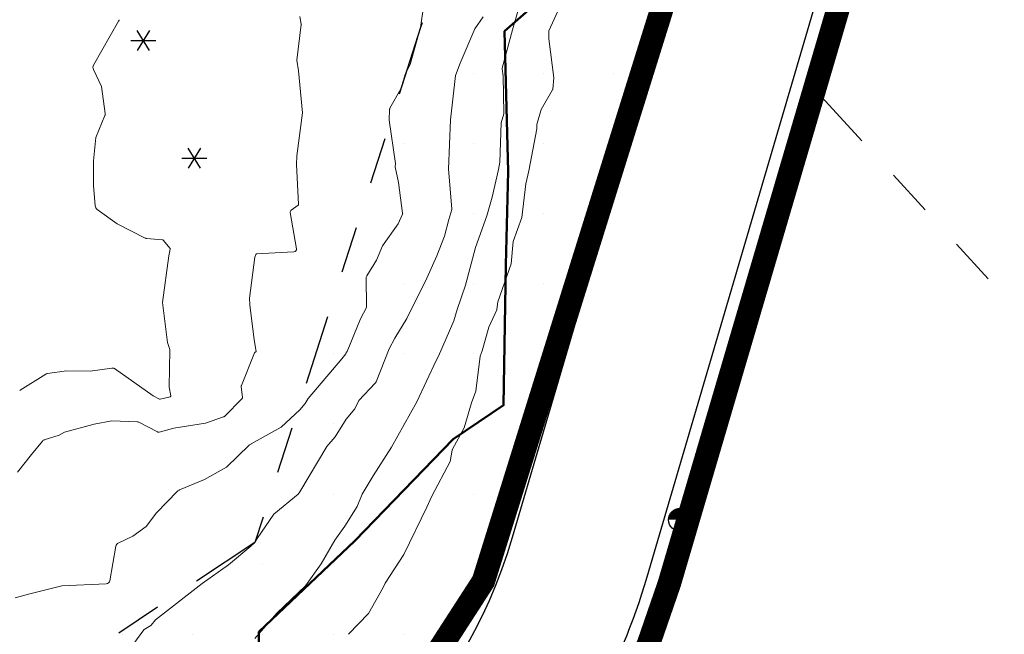
# Model space of a CAD drawing. Units: metres. Extents: x 147809 to 154280, y 6610382 to 6614811.
# Drawn here: x 149720 to 149762, y 6611646 to 6611672 of the extents above; entities that cross this region are included whole.
import ezdxf

# ---------------------------------------------------------------- set-up
doc = ezdxf.new("R2010")
doc.units = ezdxf.units.M
doc.linetypes.add('FASTGR', pattern=[8, 6, -2])
doc.linetypes.add('VNNP_egenskgr', pattern=[16, 3, -2, 2, -2, 2, -2, 3])
for name, color, linetype in [('0_markanvisningsområde 2A', 240, 'FASTGR'), ('0_markanvisningsområde 2B', 150, 'FASTGR'), ('_Grundkarta', 7, 'Continuous'), ('Inmätta_Träd', 1, 'Continuous'), ('Nytt fundament', 122, 'Continuous'), ('PL_L_EGENSKAPSGRANS', 7, 'VNNP_egenskgr'), ('PL_Y_EGENSKAP_INTE_BEBYGGAS', 7, 'Continuous'), ('VAG_VKA', 3, 'Continuous')]:
    doc.layers.add(name, color=color, linetype=linetype)
doc.layers.add('Höjdkurvor', color=9, linetype='Continuous', lineweight=18)
doc.layers.add('L-------Y7- Berglinje', color=8, linetype='BERG', lineweight=50)
doc.styles.add('ARIAL', font='arial.ttf')
doc.linetypes.add('BERG', pattern='A,5,["Y",Standard,S=1,R=180,X=0,Y=0],5', length=10)

# ---------------------------------------------------------------- blocks, each defined once
blk = doc.blocks.new('A$C66BA4EC7')
at = {"layer": 'Höjdkurvor'}
for p, q in [((149736.744115332, 6611671.957787991), (149736.8802434059, 6611672.940526526)), ((149740.950215332, 6611672.850187991), (149740.666115332, 6611671.861687991)), ((149742.2262588374, 6611671.814825936), (149742.7591289961, 6611672.971836107)), ((149722.7612880128, 6611670.352402298), (149723.829815327, 6611672.232757844)), ((149731.6416827258, 6611672.109365009), (149731.584215332, 6611672.432487991)), ((149739.056215332, 6611671.900087991), (149739.411915332, 6611672.413887991)), ((149731.443515332, 6611670.55658799), (149731.6421320194, 6611672.090969834)), ((149736.291815332, 6611670.372187991), (149736.744115332, 6611671.957787991)), ((149738.440115332, 6611670.440087991), (149739.056215332, 6611671.900087991)), ((149740.666115332, 6611671.861687991), (149740.2295305132, 6611670.224855233)), ((149742.221315332, 6611671.47878799), (149742.2196809622, 6611671.784516632)), ((149742.437915332, 6611669.80008799), (149742.221315332, 6611671.47878799)), ((149731.519615332, 6611670.10008799), (149731.443515332, 6611670.55658799)), ((149723.100615332, 6611669.44058799), (149722.7545724076, 6611670.159538532)), ((149731.690115332, 6611668.30998799), (149731.519615332, 6611670.10008799)), ((149736.095915332, 6611669.99028799), (149736.291815332, 6611670.372187991)), ((149738.240315332, 6611669.900087991), (149738.440115332, 6611670.440087991)), ((149740.2277104396, 6611670.19624017), (149740.269815332, 6611669.881587991)), ((149735.900115332, 6611669.33258799), (149736.095915332, 6611669.99028799)), ((149738.013915332, 6611668.01388799), (149738.240315332, 6611669.900087991)), ((149740.269815332, 6611669.881587991), (149740.3051094106, 6611668.2954507)), ((149742.3939423239, 6611669.327008534), (149742.437915332, 6611669.80008799)), ((149723.255559016, 6611668.277019337), (149723.100615332, 6611669.44058799)), ((149735.4300202552, 6611668.502699313), (149735.900115332, 6611669.33258799)), ((149741.900115332, 6611668.44818799), (149742.3833147348, 6611669.293490244)), ((149735.393315332, 6611668.00008799), (149735.4161454061, 6611668.455087567)), ((149741.717015332, 6611667.809187991), (149741.900115332, 6611668.44818799)), ((149722.850515332, 6611667.24958799), (149723.2436876348, 6611668.188554043)), ((149731.450515332, 6611666.46788799), (149731.690115332, 6611668.30998799)), ((149735.667015332, 6611666.14008799), (149735.393315332, 6611668.00008799)), ((149737.941515332, 6611665.900087991), (149738.013915332, 6611668.01388799)), ((149740.3021624155, 6611668.273036264), (149740.190315332, 6611667.88548799)), ((149740.190315332, 6611667.88548799), (149740.131815332, 6611666.20018799)), ((149741.371615332, 6611665.82148799), (149741.710715332, 6611667.628787991)), ((149741.710715332, 6611667.628787991), (149741.717015332, 6611667.809187991)), ((149722.750615332, 6611666.25248799), (149722.850515332, 6611667.24958799)), ((149731.432215332, 6611666.10008799), (149731.450515332, 6611666.46788799)), ((149722.750615332, 6611665.20298799), (149722.750615332, 6611666.25248799)), ((149731.527570223, 6611664.402981427), (149731.432215332, 6611666.10008799)), ((149735.657615332, 6611666.00008799), (149735.667015332, 6611666.14008799)), ((149735.800115332, 6611665.33508799), (149735.657615332, 6611666.00008799)), ((149738.0831001088, 6611664.198040546), (149737.941515332, 6611665.900087991)), ((149740.072915332, 6611665.886387991), (149739.800115332, 6611664.699487991)), ((149740.131815332, 6611666.20018799), (149740.072915332, 6611665.886387991)), ((149741.245615332, 6611665.27328799), (149741.371615332, 6611665.82148799)), ((149722.8280284264, 6611664.337269107), (149722.750615332, 6611665.20298799)), ((149735.9688896375, 6611664.012123326), (149735.800115332, 6611665.33508799)), ((149741.064915332, 6611663.83678799), (149741.245615332, 6611665.27328799)), ((149739.800115332, 6611664.699487991), (149739.579715332, 6611663.900087991)), ((149723.768015332, 6611663.55888799), (149722.9186205369, 6611664.177353336)), ((149731.2146280229, 6611664.147372919), (149731.5046236706, 6611664.355055331)), ((149737.948115332, 6611663.74418799), (149738.0798070692, 6611664.167912787)), ((149731.4324906718, 6611662.496280151), (149731.1704487835, 6611664.044971579)), ((149735.777815332, 6611663.55508799), (149735.9629350264, 6611663.97156121)), ((149737.756715332, 6611663.03268799), (149737.948115332, 6611663.74418799)), ((149739.579715332, 6611663.900087991), (149739.085815332, 6611662.546587991)), ((149740.706515332, 6611662.810687991), (149741.064915332, 6611663.83678799)), ((149724.9678028058, 6611662.952434603), (149723.768015332, 6611663.55888799)), ((149735.115615332, 6611662.61518799), (149735.777815332, 6611663.55508799)), ((149725.7080919897, 6611662.874922148), (149725.0266332351, 6611662.935652358)), ((149737.441815332, 6611662.18548799), (149737.756715332, 6611663.03268799)), ((149726.025948321, 6611662.517546957), (149725.7532475263, 6611662.851067732)), ((149725.974315332, 6611662.186287991), (149726.0342008508, 6611662.483152602)), ((149734.851915332, 6611662.00008799), (149735.115615332, 6611662.61518799)), ((149739.085815332, 6611662.546587991), (149738.665315332, 6611660.934787991)), ((149740.620315332, 6611661.853987991), (149740.706515332, 6611662.810687991)), ((149725.700415332, 6611660.199987991), (149725.974315332, 6611662.186287991)), ((149729.421415332, 6611660.378687991), (149729.660915332, 6611662.141287991)), ((149729.660915332, 6611662.141287991), (149729.697737918, 6611662.250460516)), ((149729.7268619009, 6611662.271188295), (149731.3273160333, 6611662.363915902)), ((149737.006615332, 6611661.24128799), (149737.441815332, 6611662.18548799)), ((149734.4389419365, 6611661.332686537), (149734.851915332, 6611662.00008799)), ((149740.038815332, 6611660.221887991), (149740.620315332, 6611661.853987991)), ((149734.4315724857, 6611660.02284626), (149734.410480807, 6611661.229354979)), ((149736.147215332, 6611659.50578799), (149737.006615332, 6611661.24128799)), ((149738.665315332, 6611660.934787991), (149738.298615332, 6611659.900087991)), ((149729.433815332, 6611660.10008799), (149729.421415332, 6611660.378687991)), ((149725.921215332, 6611658.490587991), (149725.700415332, 6611660.199987991)), ((149729.625215332, 6611658.60258799), (149729.433815332, 6611660.10008799)), ((149734.178215332, 6611659.496687991), (149734.4216256681, 6611659.979097117)), ((149740.0077465466, 6611659.894937388), (149740.038815332, 6611660.221887991)), ((149738.298615332, 6611659.900087991), (149738.163015332, 6611659.412687991)), ((149739.662115332, 6611659.14068799), (149740.0024716807, 6611659.875337993)), ((149733.605990671, 6611658.099123538), (149734.178215332, 6611659.496687991)), ((149735.633415332, 6611658.66628799), (149736.147215332, 6611659.50578799)), ((149738.163015332, 6611659.412687991), (149737.509415332, 6611657.904587991)), ((149739.380915332, 6611658.13068799), (149739.662115332, 6611659.14068799)), ((149726.0211981783, 6611658.188559923), (149725.921215332, 6611658.490587991)), ((149729.7154582366, 6611658.105074883), (149729.625215332, 6611658.60258799)), ((149735.404015332, 6611658.20638799), (149735.633415332, 6611658.66628799)), ((149725.992615332, 6611656.57298799), (149726.0241435537, 6611658.169176171)), ((149729.082459134, 6611656.6510062), (149729.644056194, 6611658.048561045)), ((149729.6519714034, 6611658.057751974), (149729.7115467539, 6611658.09607101)), ((149733.378915332, 6611657.789987991), (149733.5416333143, 6611658.001661227)), ((149733.5430017072, 6611658.004333236), (149733.5555568018, 6611658.045704616)), ((149733.5582384112, 6611658.05015537), (149733.6034003373, 6611658.095233237)), ((149734.8406350041, 6611656.80493633), (149735.404015332, 6611658.20638799)), ((149737.509415332, 6611657.904587991), (149737.410115332, 6611657.71958799)), ((149739.100215332, 6611656.39988799), (149739.284415332, 6611657.900087991)), ((149739.284415332, 6611657.900087991), (149739.380915332, 6611658.13068799)), ((149731.937115332, 6611656.083187991), (149733.378915332, 6611657.789987991)), ((149737.410115332, 6611657.71958799), (149736.587315332, 6611655.950687991)), ((149719.614390955, 6611656.438194151), (149720.7153233245, 6611657.130470695)), ((149720.7912817554, 6611657.157941609), (149721.600115332, 6611657.265287991)), ((149721.600115332, 6611657.265287991), (149722.611915332, 6611657.26128799)), ((149722.611915332, 6611657.26128799), (149723.5467770536, 6611657.390702827)), ((149723.6481015455, 6611657.366266783), (149725.314115332, 6611656.200087991)), ((149729.1213122657, 6611656.131073195), (149729.0745834605, 6611656.595438694)), ((149734.106315332, 6611656.00008799), (149734.8044509925, 6611656.748052298)), ((149725.314115332, 6611656.200087991), (149725.5771649029, 6611656.063875285)), ((149726.0597751282, 6611656.200182827), (149725.992615332, 6611656.57298799)), ((149738.912115332, 6611655.900087991), (149739.100215332, 6611656.39988799)), ((149725.6065455073, 6611656.059653439), (149726.0362963663, 6611656.164035764)), ((149728.3702864328, 6611655.333217073), (149729.1016227059, 6611656.074912366)), ((149731.575015332, 6611655.599687991), (149731.805615332, 6611655.87288799)), ((149731.805615332, 6611655.87288799), (149731.937115332, 6611656.083187991)), ((149733.930015332, 6611655.652787991), (149734.106315332, 6611656.00008799)), ((149736.587315332, 6611655.950687991), (149735.500315332, 6611653.999987991)), ((149738.608015332, 6611654.83898799), (149738.912115332, 6611655.900087991)), ((149730.782115332, 6611654.855787991), (149731.575015332, 6611655.599687991)), ((149733.560415332, 6611655.207187991), (149733.930015332, 6611655.652787991)), ((149721.517215332, 6611654.642587991), (149722.785215332, 6611654.990087991)), ((149722.785215332, 6611654.990087991), (149723.546715332, 6611655.133087991)), ((149723.546715332, 6611655.133087991), (149724.6207061193, 6611655.093839183)), ((149724.6916244999, 6611655.074790424), (149725.4877783011, 6611654.661134666)), ((149726.185615332, 6611654.82028799), (149727.546415332, 6611655.026687991)), ((149727.546415332, 6611655.026687991), (149728.3174149235, 6611655.299892601)), ((149733.089415332, 6611654.453987991), (149733.560415332, 6611655.207187991)), ((149720.6529830921, 6611654.319881154), (149721.289115332, 6611654.52208799)), ((149721.289115332, 6611654.52208799), (149721.517215332, 6611654.642587991)), ((149725.5588399271, 6611654.653349615), (149726.185615332, 6611654.82028799)), ((149729.502515332, 6611654.14918799), (149730.782115332, 6611654.855787991)), ((149738.104796263, 6611653.915811599), (149738.608015332, 6611654.83898799)), ((149720.100515332, 6611653.69968799), (149720.5781875594, 6611654.269770571)), ((149728.445315332, 6611653.15478799), (149729.4089869317, 6611654.098018795)), ((149729.4147713653, 6611654.101598589), (149729.4762666116, 6611654.123080437)), ((149729.4785924122, 6611654.124570913), (149729.502515332, 6611654.14918799)), ((149732.738415332, 6611654.03808799), (149733.089415332, 6611654.453987991)), ((149719.500115332, 6611652.93548799), (149720.100515332, 6611653.69968799)), ((149731.578215332, 6611652.09608799), (149732.738415332, 6611654.03808799)), ((149735.500315332, 6611653.999987991), (149734.714515332, 6611652.785587991)), ((149738.000315332, 6611653.39978799), (149738.0931813161, 6611653.883535737)), ((149737.223415332, 6611651.913887991), (149738.000315332, 6611653.39978799)), ((149727.500115332, 6611652.61688799), (149728.445315332, 6611653.15478799)), ((149726.4377945844, 6611652.181306582), (149727.500115332, 6611652.61688799)), ((149734.714515332, 6611652.785587991), (149734.243215332, 6611652.00008799)), ((149725.450015332, 6611651.19918799), (149726.3481216591, 6611652.12082688)), ((149730.463215332, 6611651.136887991), (149731.500115332, 6611651.99798799)), ((149731.500115332, 6611651.99798799), (149731.578215332, 6611652.09608799)), ((149734.243215332, 6611652.00008799), (149734.030915332, 6611651.469187991)), ((149737.014115332, 6611651.43838799), (149737.223415332, 6611651.913887991)), ((149725.007315332, 6611650.613487991), (149725.450015332, 6611651.19918799)), ((149729.750415332, 6611650.10008799), (149730.463215332, 6611651.136887991)), ((149734.030915332, 6611651.469187991), (149733.500115332, 6611650.63108799)), ((149736.027015332, 6611649.417687991), (149737.014115332, 6611651.43838799)), ((149724.440815332, 6611650.200087991), (149725.007315332, 6611650.613487991)), ((149733.500115332, 6611650.63108799), (149733.071815332, 6611650.02148799)), ((149723.8134328597, 6611649.906236232), (149724.440815332, 6611650.200087991)), ((149729.483415332, 6611649.766287991), (149729.656915332, 6611649.93488799)), ((149729.656915332, 6611649.93488799), (149729.750415332, 6611650.10008799)), ((149733.071815332, 6611650.02148799), (149732.483815332, 6611649.01268799)), ((149723.4519507383, 6611648.292090456), (149723.7123096138, 6611649.77441054)), ((149728.521115332, 6611648.978987991), (149729.483415332, 6611649.766287991)), ((149732.483815332, 6611649.01268799), (149731.823515332, 6611648.078887991)), ((149735.224015332, 6611648.18538799), (149736.027015332, 6611649.417687991)), ((149727.400115332, 6611648.17508799), (149728.521115332, 6611648.978987991)), ((149725.400115332, 6611646.61628799), (149727.400115332, 6611648.17508799)), ((149735.135615332, 6611648.00008799), (149735.224015332, 6611648.18538799)), ((149719.975315332, 6611647.724787991), (149721.400115332, 6611648.080987991)), ((149721.400115332, 6611648.080987991), (149723.3038279529, 6611648.161727523)), ((149731.823515332, 6611648.078887991), (149730.600215332, 6611646.89988799)), ((149734.513415332, 6611646.88668799), (149735.135615332, 6611648.00008799)), ((149719.400115332, 6611647.55778799), (149719.975315332, 6611647.724787991)), ((149725.2251907205, 6611646.388962135), (149725.400115332, 6611646.61628799)), ((149730.600215332, 6611646.89988799), (149729.660215332, 6611645.826187991)), ((149733.6657926908, 6611646.00785039), (149734.513415332, 6611646.88668799)), ((149724.2805234454, 6611645.330460045), (149724.9019028585, 6611646.188013803)), ((149724.9261045972, 6611646.209880571), (149725.210301007, 6611646.375818906))]:
    blk.add_line(p, q, dxfattribs=at)
for centre, radius, start, end in [((149723.6904619425, 6611672.311946537), 0.1602816737112667, 330.3922441871266, 342.2521069117902), ((149723.6904619464, 6611672.311946535), 0.1602816693304479, 342.2521071209771, 353.6805643422674), ((149731.5823207984, 6611672.098712048), 0.06031023128762685, 1.307282967890846, 10.17388034725415), ((149731.5823207807, 6611672.098712047), 0.06031024899318999, 352.6244113171331, 1.307283468276556), ((149742.2910412141, 6611671.78489811), 0.07136127160040973, 167.7100571595337, 180.3062892407031), ((149742.2910412133, 6611671.784898111), 0.07136127081874406, 155.2042525330244, 167.710057755857), ((149722.9416327564, 6611670.249573807), 0.2076003972536735, 177.5942596218782, 205.702290249846), ((149722.9416327579, 6611670.249573807), 0.2076003987418232, 150.3091904308336, 177.5942596390737), ((149740.3002543396, 6611670.2059914), 0.07319633811576404, 176.2426887860484, 187.6557149815081), ((149740.3002543165, 6611670.2059914), 0.0731963150560278, 165.0654427403506, 176.2426875992037), ((149742.3108606038, 6611669.334907137), 0.08345633655725325, 330.2464563519943, 342.4111903335983), ((149742.3108605944, 6611669.33490714), 0.08345634631361658, 342.411190443273, 354.5691953331307), ((149735.5232068469, 6611668.449715648), 0.1071961268781707, 163.7078192875564, 177.1275337911872), ((149735.5232068444, 6611668.449715648), 0.1071961245733572, 150.3784758032312, 163.7078189122549), ((149723.0854331471, 6611668.254819783), 0.1715681532906607, 337.2795264625032, 352.4536305701572), ((149723.0854331407, 6611668.254819785), 0.1715681601120947, 352.4536302368742, 7.434461161296589), ((149740.2309468478, 6611668.293800461), 0.07418092056535955, 343.7449931105355, 352.6324813207548), ((149740.2309468284, 6611668.293800464), 0.07418094016939805, 352.6324811003693, 1.274712025002629), ((149723.0495154212, 6611664.357123195), 0.2223750743211563, 185.1223016379778, 209.6281090001964), ((149723.0495154112, 6611664.35712319), 0.2223750628048109, 209.6281090239391, 233.9407115849971), ((149731.4725204683, 6611664.399882377), 0.05513691721492672, 305.6086095411112, 335.8085506651282), ((149731.4725204703, 6611664.399882377), 0.05513691522557527, 335.8085497975943, 3.222089570680748), ((149738.0041525651, 6611664.191425862), 0.07922416729666701, 342.7349935559142, 353.8133031962573), ((149738.0041525665, 6611664.191425861), 0.0792241658817696, 353.8133037569972, 4.78938786114154), ((149731.2715599555, 6611664.062079804), 0.1025483323846599, 158.245104140622, 189.6036087026733), ((149731.2715599535, 6611664.062079805), 0.1025483303947683, 123.7225417070573, 158.2451042080552), ((149735.8933390069, 6611664.002496198), 0.076161534789211, 336.0351576049369, 351.7655149013054), ((149735.8933390015, 6611664.002496198), 0.0761615401194329, 351.7655154845728, 7.261845807180648), ((149725.0410853957, 6611663.097821264), 0.1628116059461447, 243.2494719422363, 253.7827483429448), ((149725.0410853963, 6611663.097821265), 0.1628116069599264, 253.7827482574563, 264.9073708307177), ((149725.7024105162, 6611662.809501231), 0.06566715735692769, 61.82598483350971, 85.03660642097313), ((149725.7024105123, 6611662.809501223), 0.06566716568974144, 39.27089594626942, 61.82598490327346), ((149725.9930220853, 6611662.491459458), 0.04200826832091777, 14.37395135273147, 38.38983094410805), ((149725.9930220844, 6611662.491459458), 0.0420082689919259, 348.5949721902297, 14.37395104724774), ((149731.3207587163, 6611662.477093463), 0.1133673622784787, 321.2848697683362, 9.74383715078224), ((149729.7266057059, 6611662.240723756), 0.03046561449150207, 126.8957733287408, 161.3613645210662), ((149729.7266057083, 6611662.240723754), 0.03046561753034892, 89.51818040196535, 126.8957748150429), ((149731.3207587167, 6611662.477093463), 0.1133673619721339, 273.3159136018418, 321.2848696671388), ((149734.600245999, 6611661.232672374), 0.1897941864829916, 164.6580425677784, 181.0015186897479), ((149734.6002460103, 6611661.232672371), 0.1897941981608889, 148.1996400570757, 164.658042656322), ((149734.3386374997, 6611660.020970657), 0.0929539106148415, 333.2257481936487, 347.0173410145487), ((149734.3386374883, 6611660.020970659), 0.09295392209440265, 347.0173414836696, 1.156178241208238), ((149739.9483425225, 6611659.900415516), 0.05965608064497186, 335.1421596434313, 344.8135877689732), ((149739.9483425129, 6611659.900415519), 0.05965609057569775, 344.8135875883284, 354.7311897011117), ((149725.966394656, 6611658.170316834), 0.05776016231918182, 8.533762417718536, 18.41165631227688), ((149725.966394675, 6611658.170316839), 0.05776014292542671, 358.8684287987945, 8.53376065574257), ((149729.6614800619, 6611658.041559393), 0.0187780272731484, 141.347782998959, 158.1076369751624), ((149729.6614800504, 6611658.041559403), 0.0187780119614143, 120.4224272011491, 141.3477855569803), ((149729.7067698477, 6611658.103497759), 0.00883036996946772, 302.7492402831435, 337.2854030258045), ((149729.7067698512, 6611658.103497757), 0.008830366134504422, 337.2854054968439, 10.28837842945718), ((149733.5350612648, 6611658.006713309), 0.00828947343564633, 322.4497087665962, 332.5181848077945), ((149733.53506126, 6611658.006713312), 0.008289478934739167, 332.5181827138126, 343.3143824219898), ((149733.5657002075, 6611658.042626367), 0.01060020278189963, 148.9866568513013, 163.1183752438706), ((149733.5657002026, 6611658.042626371), 0.01060019661034863, 134.7431267360164, 148.9866602486533), ((149733.5950451047, 6611658.10360405), 0.01182710542312816, 314.9466289397129, 326.5682755729381), ((149733.5950451329, 6611658.103604032), 0.01182707164947101, 326.5682756073123, 337.7385422589909), ((149720.8164092372, 6611656.969713041), 0.189898354856016, 109.886006650997, 122.1620644675495), ((149720.8164091985, 6611656.969713147), 0.1898982418760302, 97.60370968131816, 109.8860065894779), ((149723.5663271415, 6611657.249477684), 0.142571900400087, 76.29101308169126, 97.88148229083639), ((149723.5663271424, 6611657.249477686), 0.1425718983841121, 55.0007252157078, 76.29101326790378), ((149729.1915241791, 6611656.607206363), 0.1175313137114391, 171.3967748387667, 185.7462935124376), ((149729.191524177, 6611656.607206364), 0.1175313116654139, 158.119915380896, 171.3967751348602), ((149734.6700644772, 6611656.873486117), 0.1838297535847309, 316.9734747974234, 327.5641051761388), ((149734.6700645152, 6611656.873486091), 0.1838297078623614, 327.5641054270071, 338.1055336870362), ((149719.5667231844, 6611656.513733203), 0.08932169203438041, 291.9527232222824, 302.2533518273837), ((149726.0288851789, 6611656.194548249), 0.03139964140319335, 283.6522142531545, 326.6538363014388), ((149726.0288851806, 6611656.194548248), 0.03139963936882308, 326.6538359987104, 10.33756527910944), ((149725.5979173093, 6611656.103951661), 0.04513068002252145, 242.6239106458411, 263.7643788821551), ((149725.5979173098, 6611656.103951666), 0.04513068470643993, 263.764378899867, 281.0218020407564), ((149729.0520005974, 6611656.123841419), 0.06968791735566245, 315.4029230510553, 340.0710665974627), ((149729.052000589, 6611656.123841422), 0.06968792622527727, 340.0710667950104, 5.956518649000711), ((149728.2699809671, 6611655.433754094), 0.142017178471197, 302.6573215438987, 314.9339426804066), ((149724.6147190344, 6611654.930010663), 0.1639378820922716, 75.44601377097968, 87.90706705559441), ((149724.6147190208, 6611654.930010612), 0.1639379350892573, 62.02324038838896, 75.44601364236692), ((149728.2699809207, 6611655.433754167), 0.1420172646870506, 289.5118411452913, 302.6573214867676), ((149725.5333431387, 6611654.74883227), 0.09882825571651643, 242.5450712037684, 263.7682640887542), ((149725.5333431344, 6611654.74883223), 0.09882821638783956, 263.7682641095801, 284.9508899286996), ((149720.7017164882, 6611654.166265675), 0.1611603542350516, 123.8634955310022, 140.0403566499116), ((149720.7017164745, 6611654.166265694), 0.1611603302424957, 107.6012498273138, 123.8634953415016), ((149729.4198644994, 6611654.086905499), 0.01555078234268328, 122.0369722612414, 134.3858477635606), ((149729.4198645435, 6611654.08690543), 0.01555086423919648, 109.1181594721757, 122.0369754594491), ((149729.474300829, 6611654.128707806), 0.005960837051118995, 289.2556037855834, 302.6339859332681), ((149729.4743008467, 6611654.12870778), 0.005960805582600911, 302.6339778680115, 316.0515102091081), ((149738.2017495787, 6611653.86269368), 0.1105507078727075, 160.2294152803177, 169.1330264191311), ((149738.2017495281, 6611653.862693697), 0.1105506542765824, 151.2829342617244, 160.2294150482157), ((149726.5384272815, 6611651.935380405), 0.2657190713273731, 124.0321873193013, 135.7408957528676), ((149726.5384272578, 6611651.935380438), 0.2657190302075373, 112.2543170263125, 124.032187131951), ((149723.8893281784, 6611649.7433185), 0.179728370548582, 142.3560911630189, 170.0380218402583), ((149723.8893281681, 6611649.743318509), 0.1797283570813719, 114.9784829312501, 142.3560915079459), ((149723.2971738611, 6611648.318620658), 0.1570341770510907, 272.4285513043653, 310.7672830598384), ((149723.2971738576, 6611648.318620663), 0.1570341829614093, 310.7672829154859, 350.2734903737036), ((149724.9655534847, 6611646.14189286), 0.07860371268664788, 132.2378154301963, 144.0730904582231), ((149724.965553476, 6611646.14189287), 0.07860369919596936, 120.1238294865879, 132.2378157537095), ((149725.1844192806, 6611646.420145575), 0.05132949748106529, 300.2800625278365, 311.4763030297564), ((149725.1844193077, 6611646.420145546), 0.05132945798813487, 311.4763017133577, 322.5899685732516), ((149733.6992367333, 6611645.97540604), 0.04659549189685197, 135.8692539397081, 148.0143504565324)]:
    blk.add_arc(centre, radius, start, end, dxfattribs=at)
blk = doc.blocks.new('GK')
at = {"layer": 'L-------Y7- Berglinje', "ltscale": 2, "flags": 128}
blk.add_lwpolyline([(149749.0299409449, 6611701.6), (149748.9299409449, 6611695.6), (149749.09, 6611691.6), (149748.3658284816, 6611686.080188115), (149744.6299409449, 6611681.7), (149743.3117336343, 6611674.429673533), (149740.3299409449, 6611671.8), (149740.49, 6611665.8), (149740.39, 6611661.8), (149740.29, 6611655.8), (149738.1324290697, 6611654.348489773), (149733.9299409449, 6611650), (149729.8299409449, 6611646.1), (149729.89, 6611640.1), (149723.79, 6611636.2), (149719.5299409449, 6611636.3), (149703.4299409449, 6611630.6), (149699.4485786438, 6611630.7), (149693.4485786438, 6611630.9), (149692.8503652477, 6611629.543105003), (149692.151265332, 6611629.401837991), (149679.4299762656, 6611628.169078918), (149670.0764275028, 6611625.317227414), (149664.5097401468, 6611621.803259714)], dxfattribs=at)
blk = doc.blocks.new('Grundkarta')
blk.add_blockref('GK', (0, 0))
blk = doc.blocks.new('PS996A')
for p, q in [((0.2649994700015919, -0.4239991520025552), (-0.2649994700015919, 0.4239991520025423)), ((0.2649994700015919, 0.4239991520025423), (-0.2649994700015919, -0.4239991520025552)), ((-0.5299989400031846, 0), (0.5299989400031846, 0))]:
    blk.add_line(p, q)
at = {"style": 'ARIAL', "width": 0.8}
blk.add_attdef('ART=', (0.6212019494540613, 0.1861588572583983), '', height=0.7, dxfattribs=at)
at = {"style": 'ARIAL', "width": 0.8, "flags": 1}
for tag, p in [('STAMDIAMETER', (0.6212019494540613, -0.6138411427416017)), ('KRONDIAMETER', (0.6212019494540613, -1.413841142741602))]:
    blk.add_attdef(tag, p, '', height=0.6, dxfattribs=at)

msp = doc.modelspace()

# ---------------------------------------------------------------- hatches: boundary and pattern name
at = {"layer": 'Nytt fundament'}
for points in [[(149747.3480253608, 6611650.89946096), (149747.8480253608, 6611650.89946096), (149747.8480025357, 6611651.399436684, 0.4141894512096295)], [(149747.8480253608, 6611650.89946096), (149747.8480167205, 6611650.399446378, 0.4142306449126092), (149748.3480253608, 6611650.89946096)]]:
    msp.add_hatch(color=256, dxfattribs=at).paths.add_polyline_path(points)
at = {"layer": 'PL_Y_EGENSKAP_INTE_BEBYGGAS'}
h = msp.add_hatch(dxfattribs=at)
h.set_pattern_fill('DP1', color=256, style=0)
h.set_pattern_definition([(0, (0, 0), (0, 3), [0, -3])])
h.paths.add_polyline_path([(149718.9864346248, 6611759.099552639), (149754.2061812759, 6611695.68376879), (149741.0493538007, 6611653.160075901), (149739.4270493403, 6611648.275147763), (149734.3868796761, 6611640.472879334), (149728.2878358066, 6611636.635105556), (149696.0871804358, 6611628.044546293), (149664.4363136054, 6611619.95433929), (149658.3036000171, 6611620.046295186), (149660.900115332, 6611627.81698799), (149718.6040750119, 6611642.556915779), (149729.656915332, 6611649.93488799), (149736.744115332, 6611671.957787991), (149738.300183306, 6611676.934090095), (149733.3811665367, 6611712.245405636), (149712.3807627248, 6611750.395031257), (149696.1464424926, 6611754.268824991), (149680.1172106718, 6611747.06025848), (149684.1022573407, 6611758.986463306), (149694.6689589868, 6611764.902129119)])

# ---------------------------------------------------------------- linework, layer by layer
at = {"layer": '0_markanvisningsområde 2A', "const_width": 1, "flags": 128}
msp.add_lwpolyline([(149768.7165000001, 6611703.3651, 0.06830554809161432), (149759.1064945642, 6611686.760275967, 0.02610228954425454), (149756.6592114405, 6611679.790131356), (149747.3752146894, 6611648.16516983, -0.2637746359840683), (149726.8267271302, 6611628.261776118), (149702.5361904651, 6611621.964815949, 0.00372054321562946), (149702.2342609774, 6611621.884142888), (149707.759143299, 6611595.232708205), (149734.1792983962, 6611553.611915928), (149780.173368953, 6611596.059968485), (149798.9163623504, 6611602.213714977), (149812.2505483939, 6611612.495451431), (149834.6482999995, 6611629.876499999)], format="xyb", close=True, dxfattribs=at)
at = {"layer": '0_markanvisningsområde 2B', "const_width": 1, "flags": 128}
msp.add_lwpolyline([(149684.5956429518, 6611759.781019763), (149639.7006353626, 6611625.935156016), (149658.0501407942, 6611620.050095635), (149664.4363136054, 6611619.95433929), (149728.2878358066, 6611636.635105556), (149734.3868796761, 6611640.472879334), (149739.4270493403, 6611648.275147763), (149754.2061812759, 6611695.68376879), (149718.5516609144, 6611759.882395171), (149696.0802150981, 6611765.014762425)], close=True, dxfattribs=at)
at = {"layer": 'Nytt fundament'}
msp.add_circle((149747.8480253608, 6611650.89946096), 0.4999999999999999, dxfattribs=at)
at = {"layer": 'PL_L_EGENSKAPSGRANS', "linetype": 'VNNP_egenskgr'}
for points in [[(149718.9864346251, 6611759.099552638), (149754.2061812759, 6611695.68376879), (149741.0493538007, 6611653.160075901), (149739.4270493403, 6611648.275147763), (149734.3868796761, 6611640.472879334), (149728.2878358066, 6611636.635105556), (149696.0871804358, 6611628.044546293), (149664.4363136054, 6611619.95433929), (149658.0501407942, 6611620.050095635), (149639.6496799112, 6611625.951498467)], [(149680.1172106725, 6611747.06025848), (149696.1464424926, 6611754.268824991), (149712.3807627248, 6611750.395031257), (149733.3811665367, 6611712.245405636), (149738.300183306, 6611676.934090095), (149736.744115332, 6611671.957787991), (149729.656915332, 6611649.93488799), (149718.6040750119, 6611642.556915779), (149660.900115332, 6611627.81698799), (149642.3447427934, 6611634.017118426)], [(149753.5870861883, 6611669.325258791), (149775.8995293915, 6611644.937144341), (149786.5756080514, 6611598.161967646)]]:
    msp.add_lwpolyline(points, dxfattribs=at)
at = {"layer": 'VAG_VKA', "flags": 128}
for points in [[(149752.6306587165, 6611689.419445061, 0.02602908802079387), (149749.9426685084, 6611681.761945507), (149740.6586530932, 6611650.136920407, -0.2637746359803854), (149725.0701452877, 6611635.03779414), (149700.7801540055, 6611628.740975352, 0.3104271670596151), (149679.985573802, 6611604.798722716, 0.06264693079331204), (149680.4425769325, 6611566.611417623), (149683.9415931907, 6611541.249358282, -0.2331763266918446), (149681.7082690995, 6611534.534130865, -0.2331763266918446)], [(149758.177922917, 6611687.132965517, 0.02600152055598104), (149755.699702641, 6611680.071810009), (149746.41570589, 6611648.446848484, -0.05470462583923511), (149744.0659348243, 6611642.808229243, -0.05470462583923511)], [(149759.1059950561, 6611686.76048108, 0.02602919348157619), (149756.6592114405, 6611679.790131356), (149747.3752146894, 6611648.16516983, -0.2637746359510138), (149726.8267271302, 6611628.261776118), (149702.5361904651, 6611621.964815949, 0.3104367774065058), (149686.940172178, 6611604.007394868, 0.06263187910364836), (149687.3763476628, 6611567.575910361), (149690.9614003961, 6611541.58544756, 0.24374252294889), (149694.6794336439, 6611536.324608252, 0.201817053976228)]]:
    msp.add_lwpolyline(points, format="xyb", dxfattribs=at)

# ---------------------------------------------------------------- block references
at = {"layer": '_Grundkarta'}
msp.add_blockref('Grundkarta', (0, 0), dxfattribs=at)
at = {"layer": 'Höjdkurvor'}
msp.add_blockref('A$C66BA4EC7', (0, 0), dxfattribs=at)
at = {"layer": 'Inmätta_Träd'}
for p in [(149724.885, 6611671.403, 36.414), (149727.067, 6611666.369, 36.185)]:
    msp.add_blockref('PS996A', p, dxfattribs=at)

doc.saveas('drawing.dxf')
